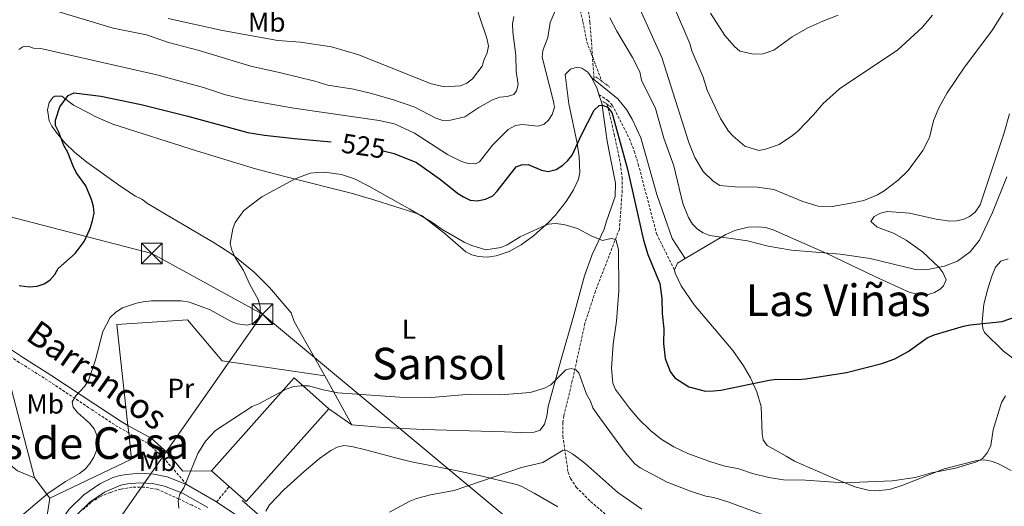
# Model space of a CAD drawing. Units: metres. Extents: x 640676 to 645192, y 4729470 to 4732532.
# Drawn here: x 641687 to 642045, y 4730015 to 4730192 of the extents above; entities that cross this region are included whole.
import ezdxf
from ezdxf.enums import TextEntityAlignment as Align

# ---------------------------------------------------------------- set-up
doc = ezdxf.new("R2010")
doc.units = ezdxf.units.M
doc.header["$MEASUREMENT"] = 0
doc.linetypes.add('TRAZOS', pattern=[0.75, 0.5, -0.25])
doc.linetypes.add('TRAZOSX2', pattern=[1.5, 1, -0.5])
for name, color, linetype, lineweight in [('Carátula', 7, 'Continuous', 5), ('Level 11', 142, 'Continuous', 13), ('Level 15', 1, 'Continuous', 0), ('Level 20', 19, 'Continuous', 0), ('Level 21', 1, 'TRAZOS', 0), ('Level 32', 252, 'Continuous', 0), ('Level 36', 92, 'Continuous', 0), ('Level 37', 92, 'Continuous', 0), ('Level 4', 36, 'Continuous', 30), ('Level 41', 39, 'Continuous', 0), ('Level 44', 19, 'Continuous', 0), ('Level 45', 92, 'Continuous', 0), ('Level 5', 36, 'Continuous', 0), ('Level 52', 1, 'Continuous', 13), ('Level 54', 7, 'Continuous', 0)]:
    doc.layers.add(name, color=color, linetype=linetype, lineweight=lineweight)
doc.styles.add('Arial', font='ARIAL.TTF', dxfattribs={"height": 0.2})

# ---------------------------------------------------------------- blocks, each defined once
blk = doc.blocks.new('5TME')
at = {"layer": 'Carátula', "color": 250, "linetype": 'Continuous', "lineweight": 5}
for p, q in [((-3.74, 3.74), (3.75, -3.76)), ((3.72, 3.78), (-3.71, -3.8))]:
    blk.add_line(p, q, dxfattribs=at)
at = {"layer": 'Carátula', "color": 250, "linetype": 'Continuous', "lineweight": 5, "flags": 128}
blk.add_lwpolyline([(-3.74, -3.76), (3.75, -3.76), (3.75, 3.74), (-3.74, 3.74), (-3.71, -3.8)], dxfattribs=at)

msp = doc.modelspace()

# ---------------------------------------------------------------- linework, layer by layer
at = {"layer": 'Level 11', "color": 142, "linetype": 'TRAZOSX2', "lineweight": 13}
for points in [[(641895.2, 4730315.46, 545.78), (641895.37, 4730305.4, 542.89), (641895.29, 4730296.13, 541.08), (641894.13, 4730286.28, 539.73), (641891.55, 4730265.24, 537.55), (641891.48, 4730257.56, 536.64), (641892.87, 4730250.28, 535.45), (641893.07, 4730243.71, 534.14), (641892.68, 4730238.8, 533.22), (641890.23, 4730220.48, 531.62), (641889.82, 4730216.93, 530.74), (641889.57, 4730211.95, 530.34), (641889.91, 4730202.88, 529.54), (641890.73, 4730195.5, 528.53), (641891.67, 4730191.47, 527.79), (641893.1, 4730184.15, 526.94), (641898.42, 4730170.1, 525.72), (641898.47, 4730169.88, 525.69)], [(641900.48, 4730161.4, 524.84), (641901.22, 4730158.35, 524.54), (641903.07, 4730150.44, 524.15), (641905.32, 4730139.77, 522.47), (641905.93, 4730134.8, 522.16), (641905.95, 4730130.11, 521.88), (641904.94, 4730116.04, 520.76), (641896.22, 4730093.46, 517.89), (641892.39, 4730081.72, 516.87), (641887.8, 4730060.86, 514.8), (641884.71, 4730048.06, 512.44), (641884.35, 4730045.63, 512.11), (641884.38, 4730040.68, 511.46), (641886.26, 4730027.61, 509.67), (641887.14, 4730025.27, 509.33), (641889.25, 4730022.18, 508.94), (641894.48, 4730016.9, 508.36), (641907.32, 4730005.96, 506.97)], [(641752.63, 4730014.02, 515.01), (641749.52, 4730015.59, 515.01), (641744.71, 4730017.85, 515.01), (641740.42, 4730019.78, 515.68), (641736.81, 4730021.44, 516.26), (641732.12, 4730022.15, 516.94), (641727.74, 4730022.13, 517.74), (641723.64, 4730021.46, 518.53), (641719.76, 4730020.23, 519.32), (641716.21, 4730018.81, 520.01), (641712.73, 4730016.56, 520.01), (641709.97, 4730013.97, 520.01)]]:
    msp.add_polyline3d(points, dxfattribs=at)
at = {"layer": 'Level 15', "color": 20, "linetype": 'Continuous', "lineweight": 13}
msp.add_line((641762.97, 4730022.39, 519.83), (641756.57, 4730028.09, 519.83), dxfattribs=at)
for points in [[(641756.57, 4730028.09, 519.83), (641786.67, 4730061.9, 519.83), (641799.26, 4730050.69, 519.83)], [(641799.26, 4730050.69, 519.83), (641769.15, 4730016.89, 519.83), (641762.97, 4730022.39, 519.83)]]:
    msp.add_polyline3d(points, dxfattribs=at)
at = {"layer": 'Level 20', "color": 19, "linetype": 'Continuous', "lineweight": 0, "ltscale": 0.5}
for p, q in [((641797.82, 4730062.6, 515.13), (641807.57, 4730044.82, 514.25)), ((641726.49, 4730041.89, 517.71), (641726.19, 4730044.63, 517.86)), ((641697.79, 4730018.14, 520.44), (641692.24, 4730025.6, 521.33)), ((641689.07, 4729962.99, 521.03), (641697.79, 4730018.14, 520.44))]:
    msp.add_line(p, q, dxfattribs=at)
for points in [[(641692.24, 4730025.6, 521.33), (641682.38, 4730063.2, 524.87), (641676.25, 4730073.83, 525.4), (641656.71, 4730103.5, 527.52), (641643.16, 4730135.74, 525.42), (641638.36, 4730138.79, 531.28)], [(641726.19, 4730044.63, 517.86), (641722.19, 4730081.35, 519.85), (641747.89, 4730082.98, 518.97), (641760.42, 4730068.09, 516.02), (641797.82, 4730062.6, 515.13)], [(641697.79, 4730018.14, 520.44), (641727.52, 4730032.35, 517.2), (641726.49, 4730041.89, 517.71)], [(641897.82, 4729888.32, 500.01), (641854.9, 4729931.83, 504.44), (641808.86, 4729978.76, 508.6), (641787.94, 4729999.69, 511.16), (641767.73, 4730017.3, 513.3)]]:
    msp.add_polyline3d(points, dxfattribs=at)
at = {"layer": 'Level 21', "color": 1, "linetype": 'TRAZOS', "lineweight": 0}
for p, q in [((641896.42, 4730171.39, 525.96), (641901.5, 4730167.65, 525.96)), ((641898.87, 4730162.5, 525.96), (641902.05, 4730160.35, 525.96))]:
    msp.add_line(p, q, dxfattribs=at)
at = {"layer": 'Level 21', "color": 19, "linetype": 'Continuous', "lineweight": 13}
msp.add_line((641747.54, 4730023.13, 514.92), (641758.46, 4730016.76, 513.95), dxfattribs=at)
at = {"layer": 'Level 21', "color": 19, "linetype": 'TRAZOSX2', "lineweight": 0}
msp.add_line((641758.46, 4730016.76, 513.95), (641762.97, 4730022.39, 513.95), dxfattribs=at)
for points in [[(641893.36, 4730198.16, 528.63), (641894.19, 4730191.27, 527.67), (641894.47, 4730188.3, 527.37), (641895.73, 4730170.36, 526.2)], [(641897.5, 4730164.95, 525.7), (641900.6, 4730162.88, 525.4), (641902.35, 4730161.16, 525.29), (641908.59, 4730148.92, 525.57), (641910.36, 4730144.4, 525.7), (641911.8, 4730139.61, 525.87), (641918.46, 4730114.3, 527.12), (641924.94, 4730101.21, 527.43)], [(641726.49, 4730041.89, 516.9), (641722.54, 4730044.08, 517.29), (641713.23, 4730050.23, 518.44), (641696.99, 4730061.02, 521.05), (641686.66, 4730067.55, 523.8), (641682.14, 4730070.52, 524.4), (641678.02, 4730073.76, 524.78), (641674.13, 4730078.65, 525.28), (641668.64, 4730087.02, 526.17), (641655.65, 4730106.27, 528.92), (641652.41, 4730113.08, 529.73), (641650.01, 4730122.87, 530.22), (641648.47, 4730127.69, 530.56), (641645.33, 4730136.3, 531.26), (641641.29, 4730145.77, 532.17)], [(641747.54, 4730023.13, 514.92), (641738.8, 4730033.21, 515.69), (641733.37, 4730038.11, 516.22), (641726.49, 4730041.89, 516.9)]]:
    msp.add_polyline3d(points, dxfattribs=at)
at = {"layer": 'Level 21', "color": 19, "linetype": 'Continuous', "lineweight": 0}
for points in [[(641726.19, 4730044.63, 517.04), (641723.71, 4730046.01, 517.29), (641714.47, 4730052.1, 518.44), (641698.21, 4730062.91, 521.05), (641687.88, 4730069.44, 523.8), (641683.45, 4730072.35, 524.4), (641679.62, 4730075.36, 524.78), (641675.95, 4730079.97, 525.28), (641670.51, 4730088.26, 526.17), (641657.61, 4730107.38, 528.92), (641654.54, 4730113.84, 529.73), (641652.17, 4730123.48, 530.22), (641650.6, 4730128.41, 530.55), (641647.42, 4730137.13, 531.26), (641642.45, 4730148.79, 532.39), (641640.69, 4730157.19, 533.17), (641640.72, 4730159.47, 533.27), (641641.6, 4730162.85, 533.5), (641642.9, 4730166.8, 533.92), (641645.86, 4730174.97, 535.69), (641646.19, 4730177.66, 536.03), (641645.72, 4730184.86, 536.87), (641646.49, 4730192.13, 537.45), (641647.13, 4730194.52, 537.5)], [(641928.87, 4730105.3, 527.71), (641924.11, 4730112.62, 527.21), (641918.49, 4730128.67, 526.9), (641912.74, 4730149.19, 525.81), (641909.62, 4730156, 525.43), (641907.51, 4730159.52, 525.36), (641904.39, 4730163.44, 525.76), (641894.89, 4730171.03, 526.24)], [(641756.57, 4730028.09, 514.13), (641746.2, 4730027.95, 515.02), (641740.42, 4730034.78, 515.69), (641734.68, 4730039.95, 516.22), (641726.19, 4730044.63, 517.04)]]:
    msp.add_polyline3d(points, dxfattribs=at)
at = {"layer": 'Level 21', "color": 19, "linetype": 'Continuous', "lineweight": 13}
for points in [[(641702.86, 4729945.74, 521.35), (641700.1, 4729957.53, 521.34), (641697.41, 4729976.17, 521.05), (641696.44, 4729987.01, 520.91), (641696.64, 4729994.49, 520.18), (641697.45, 4729999.58, 519.9), (641699.3, 4730005.11, 519.58), (641701.55, 4730009.59, 519.3), (641704.81, 4730014.17, 518.99), (641710.11, 4730019.42, 518.32), (641716, 4730023.38, 517.51), (641720.46, 4730025.51, 516.88), (641722.78, 4730026.29, 516.63), (641725.6, 4730026.81, 516.63), (641730.58, 4730027.22, 516.24), (641735.62, 4730026.92, 515.85), (641740.5, 4730025.9, 515.48), (641747.54, 4730023.13, 514.92)], [(641755.25, 4730014.73, 514.1), (641746.04, 4730019.99, 514.92), (641739.5, 4730022.56, 515.48), (641735.16, 4730023.47, 515.85), (641730.62, 4730023.74, 516.24), (641726.06, 4730023.37, 516.63), (641723.65, 4730022.92, 516.63), (641717.73, 4730020.36, 517.51), (641712.32, 4730016.72, 518.32), (641707.46, 4730011.91, 518.99)], [(641758.46, 4730016.76, 513.95), (641777.96, 4730003.76, 511.93), (641785.81, 4729997.65, 511.03), (641795.04, 4729989.22, 510.06), (641803.96, 4729980.52, 509.1), (641854.11, 4729929.49, 503.46), (641886.55, 4729896.3, 500.22), (641894.92, 4729888.26, 499.34)]]:
    msp.add_polyline3d(points, dxfattribs=at)
at = {"layer": 'Level 32', "color": 6, "linetype": 'Continuous', "lineweight": 0, "ltscale": 0.5}
msp.add_line((641775.13, 4730085.11, 519.81), (641694.39, 4729969.69, 520.91), dxfattribs=at)
for points in [[(641602.45, 4730141.42, 533.4), (641734.9, 4730107.16, 521.17), (641775.13, 4730085.11, 519.81)], [(641775.13, 4730085.11, 519.81), (641892.75, 4729987.07, 505.8), (642002.79, 4729898.16, 495.56), (642011.46, 4729890.68, 494.9)]]:
    msp.add_polyline3d(points, dxfattribs=at)
at = {"layer": 'Level 36', "color": 92, "linetype": 'Continuous', "lineweight": 0}
msp.add_line((641799.26, 4730050.69, 514.25), (641807.57, 4730044.82, 514.25), dxfattribs=at)
for points in [[(641894.89, 4730171.03, 526.24), (641893.4, 4730173.07, 526.34), (641891.23, 4730174.51, 526.8), (641889.59, 4730174.89, 526.94), (641887.2, 4730174.26, 526.66), (641885.19, 4730172.31, 526.38), (641886.52, 4730161.62, 525.16), (641889.6, 4730147.27, 523.39), (641890.33, 4730142.32, 522.98), (641890.49, 4730136.66, 522.51), (641890.06, 4730134.24, 522.21), (641888.24, 4730130.25, 521.62), (641885.56, 4730126.05, 520.86), (641881.55, 4730120.93, 519.85), (641879.24, 4730118.53, 519.85), (641873.66, 4730113.63, 519), (641869.23, 4730110.33, 518.38), (641864.82, 4730107.92, 517.91), (641860.1, 4730106.33, 517.54), (641856.89, 4730105.8, 517.46), (641853.72, 4730106.05, 517.49), (641851.28, 4730106.66, 517.34), (641849.05, 4730107.8, 517.2), (641841.54, 4730114.34, 518.38), (641833.17, 4730120.8, 518.38), (641830.88, 4730121.83, 518.38), (641815.6, 4730126.63, 518.38), (641812.75, 4730127.53, 518.97), (641807.92, 4730128.92, 519.18), (641783.71, 4730135.09, 519.05), (641772.6, 4730137.97, 519.83), (641751.11, 4730144.49, 520.78), (641720.75, 4730154.24, 523.42), (641714.28, 4730156.98, 523.98), (641712.11, 4730158.24, 523.97), (641706.42, 4730161.1, 524.87), (641702.11, 4730164.33, 525.46), (641699.59, 4730164.35, 525.46), (641699.05, 4730164.04, 525.46), (641697.5, 4730162.07, 525.46), (641696.95, 4730159.39, 525.46), (641697.55, 4730155.44, 525.46), (641698.52, 4730153.41, 525.46), (641700.07, 4730151.27, 525.42), (641703.31, 4730147.42, 525.11), (641706.81, 4730144.02, 524.59), (641711.26, 4730140.41, 523.69), (641723.57, 4730131.58, 522.18), (641728.94, 4730127.97, 521.92), (641731.2, 4730126.9, 521.92), (641733.31, 4730125.31, 521.92), (641739.9, 4730121.4, 521.79), (641757.56, 4730110.99, 520.44), (641760.19, 4730109.39, 519.85), (641764.3, 4730106.65, 519.49), (641772.15, 4730100.38, 519.07), (641777.65, 4730094.84, 518.38), (641785.62, 4730085.51, 517.49), (641786.62, 4730082.46, 516.9), (641797.82, 4730062.6, 515.13)], [(641897.5, 4730164.95, 525.7), (641896.81, 4730166.99, 526.05), (641894.89, 4730171.03, 526.24)], [(641807.57, 4730044.82, 514.25), (641819.15, 4730043.84, 514.54), (641833.56, 4730043.15, 514.25), (641863.09, 4730042.24, 514.25), (641868.89, 4730042.01, 513.95), (641873.95, 4730042.19, 513.95), (641876.06, 4730042.94, 513.95), (641877.66, 4730045.02, 514.02), (641878.57, 4730047.94, 514.25), (641878.98, 4730051.48, 514.84), (641883.62, 4730068.26, 516.55), (641888.33, 4730084.72, 517.97), (641892.25, 4730099.08, 518.72), (641895.02, 4730106.76, 519.26), (641896.16, 4730109.14, 519.85), (641899.34, 4730116.04, 520.44), (641900.24, 4730118.89, 521.03), (641903.39, 4730127.92, 521.92), (641903.5, 4730132.79, 522.31), (641901.47, 4730142.99, 523.1), (641900.54, 4730148.01, 523.98), (641898.55, 4730161.82, 525.16), (641897.5, 4730164.95, 525.7)], [(641928.87, 4730105.3, 527.71), (641943.6, 4730114.04, 529.79), (641946.88, 4730115.52, 530.38), (641951.76, 4730116.69, 530.68), (641955.5, 4730116.85, 530.62), (641958.02, 4730116.59, 530.53), (641960.81, 4730115.76, 530.38), (641980.31, 4730107.13, 529.2), (641997.8, 4730098.78, 527.25), (642010.53, 4730093.01, 526.84), (642014.8, 4730092.14, 527.43), (642017.26, 4730092.27, 527.43), (642019.51, 4730092.93, 527.43), (642021.63, 4730094.22, 527.43), (642022.77, 4730095.35, 527.43), (642023.81, 4730097.59, 528.37), (642022.51, 4730100.19, 529.14), (642021.06, 4730102.14, 529.65), (642015.21, 4730107.76, 531.1), (642009.25, 4730112.05, 532.32), (642004.64, 4730114.52, 533.09), (641999.96, 4730116.19, 533.59), (641998.56, 4730116.88, 533.62), (641996.4, 4730118.73, 533.62), (641997.55, 4730120.64, 533.62), (641999.89, 4730121.88, 533.62), (642002.28, 4730122.37, 533.62), (642010.42, 4730121.83, 533.34), (642020.18, 4730119.66, 531.91), (642025.05, 4730118.93, 531.18), (642027.55, 4730119.04, 530.82), (642029.9, 4730119.55, 530.67), (642032.28, 4730120.59, 530.67), (642034.35, 4730122.14, 530.67), (642036.19, 4730124.85, 530.67), (642044.71, 4730150.73, 530.38), (642046.85, 4730157.94, 530.83)], [(641638.92, 4730138.06, 531.19), (641645.8, 4730124.33, 530.13), (641649.45, 4730112.38, 529.19), (641653.57, 4730102.32, 528.35), (641656.78, 4730095.55, 527.76), (641661.02, 4730088.4, 527.05), (641675.13, 4730068.47, 524.85), (641678.86, 4730061.79, 524.22), (641680.14, 4730056.96, 523.92), (641680.24, 4730055.45, 523.8), (641680.05, 4730053.08, 523.22), (641680.11, 4730045.6, 523.09), (641680.46, 4730039.99, 522.67), (641681.51, 4730035.13, 522.15), (641682.76, 4730031.8, 521.73), (641684.15, 4730029.61, 521.41), (641686.07, 4730028.07, 521.17), (641692.24, 4730025.6, 520.86)], [(641924.94, 4730101.21, 527.43), (641926.08, 4730103.59, 527.43), (641928.87, 4730105.3, 527.71)], [(642046.31, 4730105.27, 528.31), (642043.61, 4730104.38, 528.31), (642041.76, 4730102.18, 528.31), (642040.41, 4730098.96, 528.31), (642038.86, 4730094.24, 527.77), (642037.52, 4730088.76, 526.54), (642036.9, 4730082.29, 524.97), (642037.05, 4730079.87, 524.25), (642037.7, 4730078.38, 523.89), (642044.59, 4730071.66, 522.28), (642056.32, 4730062.81, 519.18)], [(641995.41, 4730021.02, 519.31), (641990.54, 4730022.22, 519.6), (641982.53, 4730025.58, 520.59), (641968.63, 4730031.62, 521.53), (641965.53, 4730033.46, 522.12), (641958.62, 4730037.35, 522.41), (641957.23, 4730039.43, 522.55), (641956.9, 4730041.57, 522.71), (641956.49, 4730051.48, 524.18), (641954.93, 4730056.88, 525.1), (641952.61, 4730061.94, 525.53), (641950.12, 4730066.26, 525.85), (641946.22, 4730071.84, 526.25), (641932.18, 4730088.45, 527.17), (641927.4, 4730095.35, 527.13), (641925.21, 4730099.95, 527.37), (641924.94, 4730101.21, 527.43)], [(641776.32, 4730013.38, 512.82), (641777.69, 4730015.77, 512.82), (641782.93, 4730021.21, 512.73), (641790.28, 4730027.91, 512.54), (641795.91, 4730032.62, 512.68), (641800.01, 4730035.51, 512.82), (641802.32, 4730036.73, 512.82), (641804.74, 4730037.26, 512.82), (641807.65, 4730036.94, 512.82), (641812.56, 4730035.77, 512.72), (641824.5, 4730032.52, 510.74), (641829.34, 4730031.4, 510.19), (641845.41, 4730028.2, 509.69), (641854.99, 4730026.18, 509.02), (641867.52, 4730023.12, 508.72), (641869.17, 4730022.54, 508.69), (641873.97, 4730019.98, 508.51), (641882.49, 4730015.05, 507.33)], [(642047.44, 4730028.24, 517.56), (642042.53, 4730030.78, 518.28), (642040.13, 4730031.66, 518.85), (642037.71, 4730032.07, 519.56), (642034.96, 4730031.83, 520.05), (642022.98, 4730028.79, 519.76), (642012.58, 4730024.72, 518.7), (642007.97, 4730022.86, 518.58), (642003.1, 4730021.36, 518.85), (641998.19, 4730020.79, 519.15), (641995.41, 4730021.02, 519.31)]]:
    msp.add_polyline3d(points, dxfattribs=at)
at = {"layer": 'Level 4', "color": 36, "linetype": 'Continuous', "lineweight": 30}
for points in [[(641686.6, 4730095.45, 525.01), (641690.31, 4730095.03, 525.01), (641693.13, 4730095.32, 525.01), (641695.78, 4730096.09, 525.01), (641697.84, 4730097.5, 525.01), (641699.59, 4730099.54, 525.01), (641700.78, 4730101.75, 525.01), (641706.95, 4730107.16, 525.01), (641710.25, 4730111.57, 525.01), (641712.44, 4730116.29, 525.01), (641713.27, 4730119.11, 525.01), (641713.95, 4730121.79, 525.01), (641713.66, 4730124.2, 525.01), (641712.89, 4730126.84, 525.01), (641710.85, 4730131.76, 525.01), (641707.4, 4730136.66, 525.01), (641706.24, 4730138.87, 525.01), (641704.38, 4730143.86, 525.01), (641702.88, 4730146.49, 525.01), (641701.11, 4730151.29, 525.01), (641699.86, 4730153.69, 525.01), (641699.82, 4730155.62, 525.01), (641701.43, 4730160.49, 525.01), (641704.45, 4730164.6, 525.01), (641706.66, 4730165.65, 525.01), (641716.35, 4730164.37, 525.01), (641731.05, 4730161.34, 525.01), (641748.03, 4730157.11, 525.01), (641769.77, 4730151.17, 525.01), (641775.82, 4730150.17, 525.01), (641786.76, 4730148.93, 525.01), (641800.09, 4730147.79, 525.01)], [(641819.04, 4730144.55, 525.01), (641823.07, 4730143.58, 525.01), (641831.1, 4730140.25, 525.01), (641839.91, 4730134.12, 525.01), (641846.04, 4730129.15, 525.01), (641848.24, 4730127.73, 525.01), (641850.68, 4730126.57, 525.01), (641853.17, 4730126.36, 525.01), (641856.23, 4730126.9, 525.01), (641858.87, 4730128.16, 525.01), (641860.53, 4730129.88, 525.01), (641867.39, 4730138.7, 525.01), (641869.31, 4730139.46, 525.01), (641871.81, 4730139.55, 525.01), (641876.59, 4730137.41, 525.01), (641879.07, 4730136.95, 525.01), (641881.88, 4730137.73, 525.01), (641884.3, 4730139.23, 525.01), (641886.2, 4730140.96, 525.01), (641887.73, 4730142.94, 525.01), (641891.16, 4730150.35, 525.01), (641895.8, 4730159.25, 525.01), (641897.56, 4730161.03, 525.01), (641898.78, 4730161.12, 525.01), (641900.61, 4730160.43, 525.01), (641902.15, 4730158.4, 525.01), (641902.6, 4730157.2, 525.01), (641907.88, 4730137.88, 525.01), (641913.64, 4730112.05, 525.01), (641915.31, 4730106.8, 525.01), (641919.61, 4730096.22, 525.01), (641920.42, 4730090.84, 525.01), (641920.51, 4730085.27, 525.01), (641921.1, 4730079.8, 525.01), (641920.94, 4730074.4, 525.01), (641921.53, 4730068.93, 525.01), (641923.34, 4730064.26, 525.01), (641925.06, 4730061.88, 525.01), (641930.16, 4730058.63, 525.01), (641936.24, 4730057.1, 525.01), (641939.14, 4730057.15, 525.01), (641941.79, 4730057.44, 525.01), (641959.37, 4730061.13, 525.01), (641962.03, 4730061.42, 525.01), (641969.85, 4730061.29, 525.01), (641972.74, 4730061.56, 525.01), (641987.57, 4730063.85, 525.01), (642000.36, 4730067.16, 525.01), (642005.07, 4730068.88, 525.01), (642009.93, 4730071.5, 525.01), (642016.82, 4730076.49, 525.01), (642019.44, 4730077.55, 525.01), (642030.1, 4730080.72, 525.01), (642032.55, 4730081.23, 525.01), (642044.09, 4730082.41, 525.01), (642049.38, 4730084.2, 525.01)]]:
    msp.add_polyline3d(points, dxfattribs=at)
at = {"layer": 'Level 5', "color": 36, "linetype": 'Continuous', "lineweight": 0}
for points in [[(641686.57, 4730181.32, 530.01), (641688.01, 4730182.32, 530.01), (641689.94, 4730182.59, 530.01), (641691.88, 4730181.9, 530.01), (641694.54, 4730181.7, 530.01), (641736.71, 4730172.1, 530.01), (641753.62, 4730167.58, 530.01), (641761.72, 4730164.83, 530.01), (641769.36, 4730163.05, 530.01), (641786.59, 4730160.01, 530.01), (641817.55, 4730155.55, 530.01), (641823.13, 4730154.27, 530.01), (641830.47, 4730150.98, 530.01), (641842.42, 4730143.17, 530.01), (641845.1, 4730141.77, 530.01), (641847.54, 4730140.6, 530.01), (641849.94, 4730139.92, 530.01), (641852.63, 4730139.72, 530.01), (641854.07, 4730140.47, 530.01), (641858.75, 4730146.54, 530.01), (641864.5, 4730152.25, 530.01), (641867.13, 4730153.75, 530.01), (641869.62, 4730154.05, 530.01), (641875.35, 4730153.41, 530.01), (641877.52, 4730154.17, 530.01), (641879.18, 4730155.65, 530.01), (641880.54, 4730157.74, 530.01), (641881.28, 4730160.26, 530.01), (641881, 4730162.45, 530.01), (641876.85, 4730178.57, 530.01), (641877.05, 4730180.99, 530.01), (641878.88, 4730185.76, 530.01), (641879.78, 4730191.19, 530.01), (641883.91, 4730200.84, 530.01)], [(641740.87, 4730192.62, 540.01), (641760.53, 4730188.23, 540.01), (641780.69, 4730184.65, 540.01), (641788.95, 4730184.05, 540.01), (641800.27, 4730182.28, 540.01), (641810.23, 4730179.41, 540.01), (641836.52, 4730168.88, 540.01), (641841.41, 4730167.78, 540.01), (641847.17, 4730168.11, 540.01), (641849.47, 4730169.06, 540.01), (641851.55, 4730170.65, 540.01), (641855.02, 4730175.25, 540.01), (641855.69, 4730177.66, 540.01), (641856.87, 4730180.12, 540.01), (641857.32, 4730182.59, 540.01), (641856.78, 4730185.43, 540.01), (641851.93, 4730199.85, 540.01)], [(641910.11, 4730201.34, 535.01), (641920.38, 4730178.41, 535.01), (641930.13, 4730147.56, 535.01), (641932.41, 4730142.02, 535.01), (641935.39, 4730137, 535.01), (641939, 4730133.45, 535.01), (641941.5, 4730131.9, 535.01), (641946.92, 4730131.4, 535.01), (641955.15, 4730131.32, 535.01), (641961.13, 4730130.43, 535.01), (641971.6, 4730126.02, 535.01), (641977.19, 4730124.42, 535.01), (641982.35, 4730124.22, 535.01), (641988.53, 4730125.35, 535.01), (641993.82, 4730126.4, 535.01), (641998.74, 4730128.48, 535.01), (642001.24, 4730129.97, 535.01), (642006.27, 4730133.87, 535.01), (642009.92, 4730137.38, 535.01), (642015.27, 4730144.66, 535.01), (642017.72, 4730149.38, 535.01), (642019.19, 4730155.37, 535.01), (642021.09, 4730160.1, 535.01), (642024.17, 4730165.57, 535.01), (642030.46, 4730174.9, 535.01), (642040.38, 4730188.12, 535.01), (642044.48, 4730194.67, 535.01)], [(641697.05, 4730196.26, 535.01), (641720.81, 4730189.12, 535.01), (641732.94, 4730186.67, 535.01), (641740.97, 4730183.91, 535.01), (641752.14, 4730180.96, 535.01), (641770.85, 4730175.24, 535.01), (641782.25, 4730172.78, 535.01), (641794.15, 4730169.84, 535.01), (641798.95, 4730168.35, 535.01), (641808.25, 4730166.94, 535.01), (641814.77, 4730165.37, 535.01), (641822.79, 4730163.09, 535.01), (641830.48, 4730160.37, 535.01), (641838.19, 4730156.43, 535.01), (641840.73, 4730155.47, 535.01), (641843.53, 4730155.68, 535.01), (641848.76, 4730156.91, 535.01), (641853.78, 4730160.24, 535.01), (641858.8, 4730162.99, 535.01), (641861.45, 4730164, 535.01), (641864.1, 4730164.29, 535.01), (641866.48, 4730165.04, 535.01), (641867.45, 4730166.28, 535.01), (641868.13, 4730168.68, 535.01), (641867.35, 4730173.33, 535.01), (641867.22, 4730179.33, 535.01), (641866.12, 4730187.6, 535.01), (641866.06, 4730190.67, 535.01), (641866.5, 4730193.33, 535.01)], [(641924.99, 4730196.52, 540.01), (641930.53, 4730183.57, 540.01), (641931.3, 4730180.92, 540.01), (641935.34, 4730171.32, 540.01), (641936.87, 4730166.52, 540.01), (641941.64, 4730156.2, 540.01), (641944.62, 4730151.66, 540.01), (641946.28, 4730149.79, 540.01), (641950.52, 4730146.21, 540.01), (641955.62, 4730144.6, 540.01), (641958.07, 4730145.07, 540.01), (641963.03, 4730146.75, 540.01), (641967.85, 4730150.13, 540.01), (641969.82, 4730151.68, 540.01), (641975.54, 4730157.58, 540.01), (641979.01, 4730161.68, 540.01), (641984.96, 4730167, 540.01), (642006.13, 4730181.2, 540.01), (642015.03, 4730189.38, 540.01), (642018.82, 4730193.8, 540.01)], [(641938.07, 4730194.53, 545.01), (641943.31, 4730186.5, 545.01), (641946.78, 4730182.41, 545.01), (641948.7, 4730180.74, 545.01), (641953.64, 4730179.62, 545.01), (641957.24, 4730179.74, 545.01), (641961.15, 4730181.15, 545.01), (641967.82, 4730185.91, 545.01), (641973.4, 4730189.18, 545.01), (641978.93, 4730191.71, 545.01), (641984.54, 4730193.83, 545.01)], [(641901.45, 4730192.88, 530.01), (641904, 4730187.99, 530.01), (641909.73, 4730178.4, 530.01), (641912.31, 4730173.29, 530.01), (641913.01, 4730170.25, 530.01), (641918.03, 4730159.95, 530.01), (641921.11, 4730149.12, 530.01), (641924.67, 4730139.03, 530.01), (641928.05, 4730125.31, 530.01), (641930.07, 4730120.27, 530.01), (641931.56, 4730117.88, 530.01), (641933.29, 4730115.98, 530.01), (641935.39, 4730114.62, 530.01), (641937.82, 4730113.66, 530.01), (641951.54, 4730111.75, 530.01), (641959.03, 4730109.79, 530.01), (641967.55, 4730108.4, 530.01), (641985.17, 4730106.96, 530.01), (641996.13, 4730105.32, 530.01), (642012.57, 4730101.38, 530.01), (642015.07, 4730101.19, 530.01), (642017.73, 4730101.45, 530.01), (642023.2, 4730102.54, 530.01)], [(641685.19, 4730009.81, 520.01), (641697.05, 4730019.88, 520.01), (641703.52, 4730024.23, 520.01), (641708.57, 4730027.13, 520.01), (641710.73, 4730028.86, 520.01), (641712.34, 4730030.77, 520.01), (641713.8, 4730033.02, 520.01), (641714.72, 4730035.46, 520.01), (641715.16, 4730038.36, 520.01), (641714.87, 4730041.02, 520.01), (641713.86, 4730043.42, 520.01), (641712.27, 4730045.41, 520.01), (641707.85, 4730049.31, 520.01), (641706.26, 4730051.26, 520.01), (641705.89, 4730053.23, 520.01), (641707.26, 4730055.43, 520.01), (641710.45, 4730058.83, 520.01), (641711.81, 4730060.92, 520.01), (641714.37, 4730068.47, 520.01), (641717.12, 4730078.76, 520.01), (641719.69, 4730083.88, 520.01), (641721.82, 4730085.86, 520.01), (641724.22, 4730087.35, 520.01), (641729.26, 4730089.13, 520.01), (641731.72, 4730089.6, 520.01), (641734.81, 4730089.95, 520.01), (641745.52, 4730089.94, 520.01), (641748.6, 4730089.46, 520.01), (641756.14, 4730086.69, 520.01), (641763.7, 4730082.47, 520.01), (641766.04, 4730081.57, 520.01), (641769.53, 4730081.12, 520.01), (641772.42, 4730081.9, 520.01), (641773.6, 4730083.13, 520.01), (641774.29, 4730085.31, 520.01), (641774.27, 4730087.81, 520.01), (641773.57, 4730090.38, 520.01), (641770.48, 4730095.88, 520.01), (641768.22, 4730100.92, 520.01), (641765.24, 4730105.7, 520.01), (641763.98, 4730108.34, 520.01), (641763.41, 4730110.8, 520.01), (641764.32, 4730116.08, 520.01), (641765.19, 4730118.43, 520.01), (641768.37, 4730122.75, 520.01), (641774.9, 4730127.81, 520.01), (641787.03, 4730134.29, 520.01), (641792.5, 4730136.38, 520.01), (641794.99, 4730136.67, 520.01), (641797.66, 4730136.77, 520.01), (641803.87, 4730135.86, 520.01), (641808.64, 4730134.3, 520.01), (641813.85, 4730131.68, 520.01), (641828.75, 4730123.24, 520.01), (641836.32, 4730118.78, 520.01), (641840.72, 4730115.71, 520.01), (641848.53, 4730111.25, 520.01), (641851.21, 4730110.09, 520.01), (641856.31, 4730108.52, 520.01), (641861.86, 4730109.31, 520.01), (641864.14, 4730110.34, 520.01), (641868.86, 4730113.21, 520.01), (641876.72, 4730116.82, 520.01), (641879.12, 4730117.82, 520.01), (641881.6, 4730118.12, 520.01), (641884.68, 4730117.68, 520.01), (641889.72, 4730116.21, 520.01), (641894.7, 4730113.52, 520.01), (641898.8, 4730111.88, 520.01), (641901.93, 4730112.66, 520.01), (641903.63, 4730112.2, 520.01), (641904.65, 4730108.56, 520.01), (641904.67, 4730093.61, 520.01), (641903.9, 4730082.48, 520.01), (641902.67, 4730074.19, 520.01), (641902.01, 4730065.45, 520.01), (641902.6, 4730059.98, 520.01), (641903.55, 4730057.66, 520.01), (641908.56, 4730050.88, 520.01), (641911.96, 4730046.88, 520.01), (641916.19, 4730042.81, 520.01), (641920.15, 4730039.63, 520.01), (641924.71, 4730036.82, 520.01), (641929.87, 4730034.34, 520.01), (641937.41, 4730031.57, 520.01), (641942.76, 4730029.97, 520.01), (641948.34, 4730028.86, 520.01), (641953.39, 4730027.17, 520.01), (641959.27, 4730025.66, 520.01), (641964.6, 4730024.79, 520.01), (641972.66, 4730024.71, 520.01), (641986.45, 4730023.73, 520.01)], [(642023.2, 4730102.54, 530.01), (642027.88, 4730104.35, 530.01), (642032.54, 4730107.78, 530.01), (642035.87, 4730112.04, 530.01), (642040.59, 4730122.04, 530.01), (642045.84, 4730135.08, 530.01)], [(641744.73, 4730014.54, 515.01), (641744.44, 4730017.19, 515.01), (641745.02, 4730019.62, 515.01), (641746.49, 4730021.95, 515.01), (641751.57, 4730034.38, 515.01), (641754.46, 4730038.88, 515.01), (641758.02, 4730042.8, 515.01), (641771.41, 4730051.5, 515.01), (641773.81, 4730052.5, 515.01), (641783.71, 4730057.84, 515.01), (641786.5, 4730058.72, 515.01), (641789.24, 4730059.05, 515.01), (641791.91, 4730058.96, 515.01), (641797.17, 4730057.5, 515.01), (641802.55, 4730056.43, 515.01), (641825.01, 4730054.84, 515.01), (641836.61, 4730054.8, 515.01), (641850.61, 4730056.01, 515.01), (641861.74, 4730055.72, 515.01), (641872.44, 4730056.53, 515.01), (641877.65, 4730058.17, 515.01), (641880.04, 4730059.42, 515.01), (641885.44, 4730064.79, 515.01), (641887.43, 4730065.35, 515.01), (641889.13, 4730064.88, 515.01), (641890.12, 4730063.7, 515.01), (641892.91, 4730056.01, 515.01), (641894.41, 4730053.38, 515.01), (641895.26, 4730051.02, 515.01), (641896.84, 4730048.68, 515.01), (641907.06, 4730034.75, 515.01), (641910.51, 4730030.7, 515.01), (641912.5, 4730029.17, 515.01), (641922.27, 4730023.94, 515.01), (641930.75, 4730020.65, 515.01), (641936.34, 4730018.82, 515.01), (641939.25, 4730018.38, 515.01), (641944.32, 4730016.79, 515.01), (641965.27, 4730009.16, 515.01)], [(641986.45, 4730023.73, 520.01), (642004.07, 4730024.45, 520.01), (642012.51, 4730025.72, 520.01), (642018.45, 4730027.37, 520.01), (642027.13, 4730029.01, 520.01), (642034.82, 4730031.32, 520.01), (642036.98, 4730032.59, 520.01), (642038.74, 4730034.8, 520.01), (642040, 4730037.26, 520.01), (642040.91, 4730043.03, 520.01), (642043.84, 4730052.9, 520.01), (642045.29, 4730055.43, 520.01)], [(641821.34, 4730013.03, 510.01), (641828.76, 4730017.03, 510.01), (641831.16, 4730018.04, 510.01), (641836.19, 4730019.33, 510.01), (641844.89, 4730020.93, 510.01), (641869.37, 4730029.33, 510.01), (641877.07, 4730031.15, 510.01), (641884.52, 4730035.63, 510.01), (641885.97, 4730035.42, 510.01), (641887.92, 4730034.25, 510.01), (641892.32, 4730030.94, 510.01), (641904.36, 4730020.27, 510.01), (641913.03, 4730014.13, 510.01)]]:
    msp.add_polyline3d(points, dxfattribs=at)
at = {"layer": 'Level 52', "color": 1, "linetype": 'Continuous', "lineweight": 13}
msp.add_polyline3d([(641762.97, 4730022.39, 519.83), (641756.57, 4730028.09, 519.83), (641786.67, 4730061.9, 519.83), (641799.26, 4730050.69, 519.83), (641769.15, 4730016.89, 519.83), (641762.97, 4730022.39, 519.83)], close=True, dxfattribs=at)
at = {"layer": 'Level 54', "color": 13, "linetype": 'Continuous', "lineweight": 0}
for points in [[(641704.81, 4730014.17, 518.99), (641710.11, 4730019.42, 518.32), (641716, 4730023.38, 517.51), (641720.46, 4730025.51, 516.88), (641722.78, 4730026.29, 516.63), (641725.6, 4730026.81, 516.63), (641730.58, 4730027.22, 516.24), (641735.62, 4730026.92, 515.85), (641740.5, 4730025.9, 515.48), (641747.54, 4730023.13, 514.92), (641758.46, 4730016.76, 513.95), (641777.96, 4730003.76, 511.93)], [(641755.25, 4730014.73, 514.1), (641746.04, 4730019.99, 514.92), (641739.5, 4730022.56, 515.48), (641735.16, 4730023.47, 515.85), (641730.62, 4730023.74, 516.24), (641726.06, 4730023.37, 516.63), (641723.65, 4730022.92, 516.63), (641717.73, 4730020.36, 517.51), (641712.32, 4730016.72, 518.32), (641707.46, 4730011.91, 518.99)]]:
    msp.add_polyline3d(points, dxfattribs=at)

# ---------------------------------------------------------------- block references
at = {"layer": 'Level 32', "color": 19, "linetype": 'Continuous', "lineweight": 0, "xscale": 0.9999983015004541, "yscale": 0.9999983015004541}
for p in [(641734.9, 4730107.16, 521.17), (641775.13, 4730085.11, 519.81)]:
    msp.add_blockref('5TME', p, dxfattribs=at)

# ---------------------------------------------------------------- texts
at = {"layer": 'Level 37', "color": 92, "linetype": 'Continuous', "lineweight": 0, "style": 'Arial'}
for s, p in [('Mb', (641776.69, 4730191.29, 541.99)), ('L', (641828.39, 4730079.63, 516.45)), ('Pr', (641745.44, 4730058.1, 516.96)), ('Mb', (641696.11, 4730052.42, 520.75)), ('Mb', (641736.98, 4730031.54, 515.94))]:
    msp.add_text(s, height=7, dxfattribs=at).set_placement(p, align=Align.MIDDLE_CENTER)
at = {"layer": 'Level 41', "color": 39, "linetype": 'Continuous', "lineweight": 0, "style": 'Arial'}
msp.add_text('525', height=7, rotation=-8.4151, dxfattribs=at).set_placement((641811.88, 4730146.25, 525.01), align=Align.MIDDLE_CENTER)
at = {"layer": 'Level 44', "color": 19, "linetype": 'Continuous', "lineweight": 0, "style": 'Arial'}
msp.add_text('Barrancos', height=9, rotation=-35.258, dxfattribs=at).set_placement((641710.77, 4730056.96, 520.89), align=Align.BOTTOM_CENTER)
at = {"layer": 'Level 45', "color": 19, "linetype": 'Continuous', "lineweight": 0, "style": 'Arial'}
for s, p in [('Las Viñas', (641984.48, 4730090.13, 524.24)), ('Sansol', (641839.41, 4730067.09, 515.71)), ('Campos de Casa', (641688.25, 4730038.17, 519.77))]:
    msp.add_text(s, height=11.5, dxfattribs=at).set_placement(p, align=Align.MIDDLE_CENTER)

doc.saveas('drawing.dxf')
